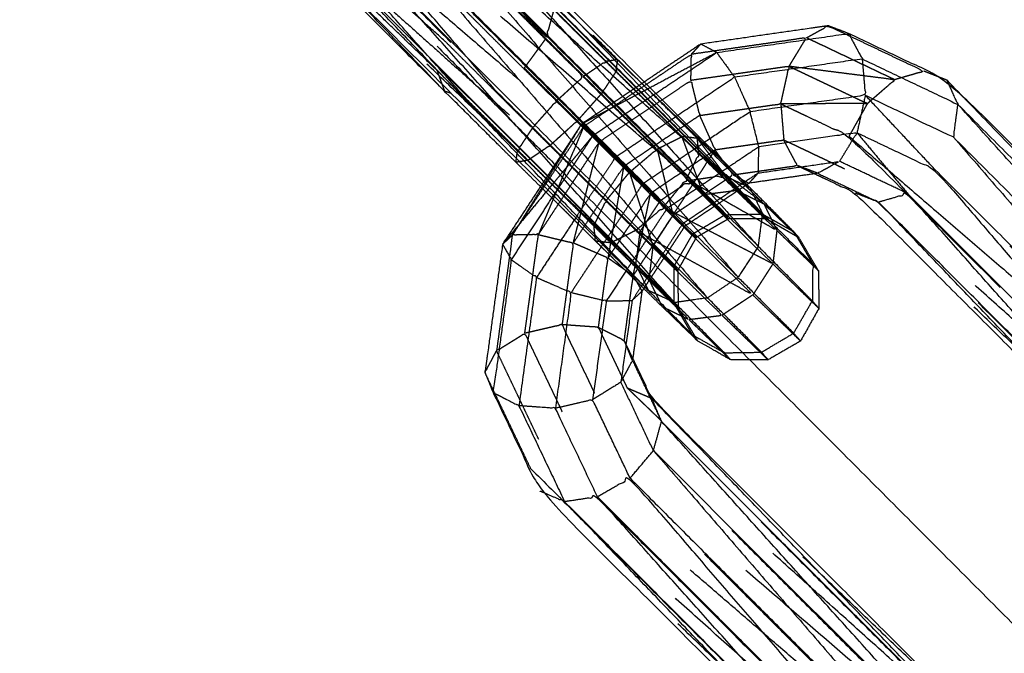
# Model space of a CAD drawing. Units: millimetres. Extents: x -337 to 338, y -338 to 337.
# Drawn here: x 141 to 148, y -148 to -144 of the extents above; entities that cross this region are included whole.
import ezdxf

# ---------------------------------------------------------------- set-up
doc = ezdxf.new("R2010")
doc.units = ezdxf.units.MM
doc.linetypes.add('Ukryte', pattern=[4, 2, -2])
for name, color, linetype, true_color in [('Make2D$Adnotacja', 7, 'Continuous', 0x000000), ('Make2D$Ukryte$Krzywe', 7, 'Ukryte', 0x8c8c8c), ('Make2D$Widoczne$Krzywe', 7, 'Continuous', 0x000000), ('STREFA', 6, 'Continuous', 0xff00ff)]:
    doc.layers.add(name, color=color, linetype=linetype, true_color=true_color)
doc.styles.add('Arial Normalny', font='txt')
doc.dimstyles.new('MOJ', dxfattribs={"dimscale": 0.1, "dimtxt": 70, "dimasz": 74, "dimexe": 0.5, "dimexo": 0.5, "dimgap": 20.25, "dimtad": 1, "dimtoh": 1, "dimdec": 0, "dimzin": 1, "dimdsep": 46, "dimtxsty": 'Arial Normalny', "dimcen": 0.5, "dimadec": 0, "dimazin": 1, "dimtfac": 1, "dimtdec": 4, "dimtix": 1, "dimtofl": 0, "dimtmove": 1, "dimatfit": 3, "dimfxl": 1, "dimtolj": 1, "dimtzin": 1, "dimarcsym": 0})

# ---------------------------------------------------------------- blocks, each defined once
blk = doc.blocks.new('*D3')
at = {"layer": 'Defpoints', "color": 0}
for p in [(203.9429, 268.9077), (-203.9417, -268.9168)]:
    blk.add_point(p, dxfattribs=at)
at = {"layer": 'Make2D$Adnotacja', "color": 0, "lineweight": -2}
for p, q in [((230.2285, 303.5672), (208.4145, 274.8039)), ((255.3675, 303.5672), (230.2285, 303.5672))]:
    blk.add_line(p, q, dxfattribs=at)
at = {"layer": 'Make2D$Adnotacja', "color": 0}
for p, q in [((0.0006, -0.0545), (0.0006, 0.0455)), ((-0.0494, -0.0045), (0.0506, -0.0045))]:
    blk.add_line(p, q, dxfattribs=at)
blk.add_solid([(207.4318, 275.5491), (209.3972, 274.0586), (203.9429, 268.9077)], dxfattribs=at)
at = {"layer": 'Make2D$Adnotacja', "color": 0, "insert": (243.8105, 309.3593), "char_height": 7, "attachment_point": 5, "style": 'Arial Normalny'}
blk.add_mtext('\\A1;%%c675', dxfattribs=at)

msp = doc.modelspace()

# ---------------------------------------------------------------- linework, layer by layer
at = {"layer": 'Make2D$Ukryte$Krzywe', "color": 250, "lineweight": -3, "true_color": 0x333333}
for points, knots in [([(146.3615, -145.0736), (146.2389, -144.9549), (146.1163, -144.8363), (145.8865, -144.6105), (145.6567, -144.3848), (145.3815, -144.1124), (145.1063, -143.84), (144.8591, -143.5939), (144.6118, -143.3478), (143.4122, -142.1482), (142.2126, -140.9486), (142.06, -140.7948), (141.9073, -140.641)], [0, 0, 0, 1, 1, 2, 2, 3, 3, 4, 4, 5, 5, 6, 6, 6]), ([(144.6651, -143.4927), (144.6372, -143.5933), (144.6093, -143.694), (143.4551, -142.4113), (142.3009, -141.1285)], [0, 0, 0, 1, 1, 2, 2, 2]), ([(144.0604, -143.5086), (143.9858, -143.6104), (143.9111, -143.7123), (142.6811, -142.4823), (141.4511, -141.2523), (142.7558, -142.3804), (144.0604, -143.5086)], [0, 0, 0, 1, 1, 2, 2, 3, 3, 3]), ([(141.4211, -141.4792), (142.6383, -142.6963), (143.8554, -143.9135), (143.8833, -143.8129), (143.9111, -143.7123)], [0, 0, 0, 1, 1, 2, 2, 2]), ([(144.2571, -144.0492), (143.194, -142.8089), (142.131, -141.5686), (142.0248, -141.6396), (141.9186, -141.7107)], [0, 0, 0, 1, 1, 2, 2, 2]), ([(142.131, -141.5686), (143.2955, -142.7331), (144.4601, -143.8976), (144.3586, -143.9734), (144.2571, -144.0492)], [0, 0, 0, 1, 1, 2, 2, 2]), ([(144.0553, -144.108), (142.9869, -142.9093), (141.9186, -141.7107), (141.8049, -141.7273), (141.6911, -141.7438)], [0, 0, 0, 1, 1, 2, 2, 2]), ([(141.9186, -141.7107), (143.0878, -142.8799), (144.2571, -144.0492), (144.1562, -144.0786), (144.0553, -144.108)], [0, 0, 0, 1, 1, 2, 2, 2]), ([(141.6911, -141.7438), (142.8732, -142.9259), (144.0553, -144.108), (144.0057, -144.0913), (143.9561, -144.0746)], [0, 0, 0, 1, 1, 1.672931, 1.672931, 1.672931]), ([(142.5367, -142.3081), (142.7291, -142.4994), (142.9214, -142.6906), (144.0906, -143.8598), (145.2598, -145.0291), (145.3783, -145.1486), (145.4967, -145.2681)], [0, 0, 0, 1, 1, 2, 2, 3, 3, 3]), ([(145.8389, -144.6405), (145.9301, -144.683), (146.0213, -144.7254), (144.7481, -143.5009), (143.4748, -142.2764)], [0, 0, 0, 1, 1, 2, 2, 2]), ([(145.6114, -144.6738), (145.7252, -144.6572), (145.8389, -144.6405), (144.5559, -143.4879), (143.2729, -142.3353)], [0, 0, 0, 1, 1, 2, 2, 2]), ([(145.3997, -144.816), (145.5056, -144.7449), (145.6114, -144.6738), (144.341, -143.5804), (143.0706, -142.4869)], [0, 0, 0, 1, 1, 2, 2, 2]), ([(142.9214, -142.6906), (144.1606, -143.7533), (145.3997, -144.816), (145.5131, -144.9302), (145.6265, -145.0444)], [0, 0, 0, 1, 1, 2, 2, 2]), ([(145.2299, -145.256), (144.0741, -144.1463), (142.9182, -143.0367), (142.892, -142.9643), (142.8657, -142.8919)], [0, 0, 0, 1, 1, 2, 2, 2]), ([(144.4652, -143.2982), (144.7439, -143.5759), (145.0227, -143.8536), (144.9449, -143.9062), (144.8671, -143.9587)], [0, 0, 0, 1, 1, 2, 2, 2]), ([(144.6815, -144.1273), (144.7743, -144.043), (144.8671, -143.9587), (144.5649, -143.6578), (144.2627, -143.3569)], [0, 0, 0, 1, 1, 2, 2, 2]), ([(143.9111, -143.7123), (144.2133, -144.0131), (144.5155, -144.314), (144.5985, -144.2207), (144.6815, -144.1273), (144.371, -143.818), (144.0604, -143.5086)], [0, 0, 0, 1, 1, 2, 2, 3, 3, 3]), ([(144.6651, -143.4927), (144.8801, -143.707), (145.0952, -143.9214), (145.1007, -143.8807), (145.1063, -143.84), (145.0645, -143.8468), (145.0227, -143.8536)], [0, 0, 0, 1, 1, 2, 2, 3, 3, 3]), ([(146.4114, -143.6893), (146.4869, -143.6478), (146.5624, -143.6062), (146.8933, -143.7634), (147.2242, -143.9206), (147.1233, -143.95), (147.0224, -143.9795)], [0, 0, 0, 1, 1, 2, 2, 3, 3, 3]), ([(145.0952, -143.9214), (145.0442, -143.9989), (144.9933, -144.0764), (144.8013, -143.8852), (144.6093, -143.694)], [0, 0, 0, 1, 1, 2, 2, 2]), ([(146.2917, -143.8868), (146.3515, -143.7881), (146.4114, -143.6893), (146.0134, -143.7464), (145.6154, -143.8036)], [0, 0, 0, 1, 1, 2, 2, 2]), ([(145.6127, -143.9843), (145.614, -143.894), (145.6154, -143.8036), (145.2434, -144.0532), (144.8714, -144.3028)], [0, 0, 0, 1, 1, 2, 2, 2]), ([(145.5824, -144.6665), (145.6255, -144.5795), (145.6685, -144.4926), (145.3456, -144.1731), (145.0227, -143.8536)], [0, 0, 0, 1, 1, 2, 2, 2]), ([(145.6723, -144.2265), (145.9533, -144.1862), (146.2343, -144.1459), (146.263, -144.0164), (146.2917, -143.8868), (145.9522, -143.9356), (145.6127, -143.9843)], [0, 0, 0, 1, 1, 2, 2, 3, 3, 3]), ([(146.2917, -143.8868), (146.5623, -144.0154), (146.833, -144.144), (146.5336, -144.1449), (146.2343, -144.1459)], [0, 0, 0, 1, 1, 2, 2, 2]), ([(146.833, -144.144), (146.9277, -144.0617), (147.0224, -143.9795), (146.6571, -143.9332), (146.2917, -143.8868)], [0, 0, 0, 1, 1, 2, 2, 2]), ([(144.5155, -144.314), (144.4645, -144.3915), (144.4136, -144.469), (144.1345, -144.1912), (143.8554, -143.9135)], [0, 0, 0, 1, 1, 2, 2, 2]), ([(144.4601, -143.8976), (144.6436, -144.0804), (144.8272, -144.2632), (144.7341, -144.3474), (144.641, -144.4316)], [0, 0, 0, 1, 1, 2, 2, 2]), ([(145.4227, -144.8603), (145.5025, -144.7634), (145.5824, -144.6665), (145.2247, -144.3126), (144.8671, -143.9587)], [0, 0, 0, 1, 1, 2, 2, 2]), ([(145.6685, -144.4926), (145.6626, -144.4387), (145.6567, -144.3848), (145.6039, -144.3785), (145.551, -144.3723), (145.3231, -144.1469), (145.0952, -143.9214)], [0, 0, 0, 1, 1, 2, 2, 3, 3, 3]), ([(149.6842, -146.3806), (149.769, -146.4166), (149.8538, -146.4526), (148.539, -145.1866), (147.2242, -143.9206)], [0, 0, 0, 1, 1, 2, 2, 2]), ([(145.2904, -143.9945), (145.0733, -144.1402), (144.8562, -144.2859), (144.7197, -144.4936), (144.5833, -144.7012)], [6.473146, 6.473146, 6.473146, 7, 7, 7.499625, 7.499625, 7.499625]), ([(144.9778, -144.4101), (145.2953, -144.1972), (145.6127, -143.9843), (145.6425, -144.1054), (145.6723, -144.2265), (145.4098, -144.4026), (145.1474, -144.5788)], [0, 0, 0, 1, 1, 2, 2, 3, 3, 3]), ([(149.4567, -146.4137), (149.5705, -146.3972), (149.6842, -146.3806), (148.3533, -145.18), (147.0224, -143.9795)], [0, 0, 0, 1, 1, 2, 2, 2]), ([(144.2571, -144.0492), (144.449, -144.2404), (144.641, -144.4316), (144.5636, -144.4842), (144.4861, -144.5368)], [0, 0, 0, 1, 1, 2, 2, 2]), ([(145.1877, -144.6199), (145.2833, -144.5391), (145.3789, -144.4582), (145.1861, -144.2673), (144.9933, -144.0764)], [0, 0, 0, 1, 1, 2, 2, 2]), ([(144.0553, -144.108), (144.2707, -144.3224), (144.4861, -144.5368), (144.4571, -144.5416), (144.428, -144.5463)], [0, 0, 0, 1, 1, 1.694565, 1.694565, 1.694565]), ([(145.2309, -145.0218), (145.3268, -144.941), (145.4227, -144.8603), (145.0521, -144.4938), (144.6815, -144.1273)], [0, 0, 0, 1, 1, 2, 2, 2]), ([(146.2343, -144.1459), (146.2447, -144.2715), (146.2552, -144.397), (146.0172, -144.4312), (145.7793, -144.4653)], [0, 0, 0, 1, 1, 2, 2, 2]), ([(146.2343, -144.1459), (146.4701, -144.2579), (146.7059, -144.3699), (147.888, -145.552), (149.0701, -146.734), (149.1827, -146.9705), (149.2953, -147.2069)], [0, 0, 0, 1, 1, 2, 2, 3, 3, 3]), ([(149.2322, -146.5432), (149.3445, -146.4785), (149.4567, -146.4137), (148.1448, -145.2789), (146.833, -144.144)], [0, 0, 0, 1, 1, 2, 2, 2]), ([(145.6723, -144.2265), (145.7258, -144.3459), (145.7793, -144.4653), (145.5568, -144.6146), (145.3343, -144.7639)], [0, 0, 0, 1, 1, 2, 2, 2]), ([(144.8714, -144.3028), (144.8638, -144.2944), (144.8562, -144.2859), (144.6171, -144.6696), (144.3779, -145.0533)], [0, 0, 0, 1, 1, 2, 2, 2]), ([(144.3779, -145.0533), (144.6246, -144.6781), (144.8714, -144.3028), (144.7143, -144.6765), (144.5573, -145.0501)], [0, 0, 0, 1, 1, 2, 2, 2]), ([(144.5155, -144.314), (144.8732, -144.6679), (145.2309, -145.0218), (145.1448, -145.0648), (145.0587, -145.1078), (144.7362, -144.7884), (144.4136, -144.469)], [0, 0, 0, 1, 1, 2, 2, 3, 3, 3]), ([(144.9368, -144.3637), (145.014, -144.4396), (145.0912, -144.5155), (144.9535, -144.7249), (144.8159, -144.9343)], [0, 0, 0, 1, 1, 1.503841, 1.503841, 1.503841]), ([(144.799, -145.1084), (144.8884, -144.7592), (144.9778, -144.4101), (144.7676, -144.7301), (144.5573, -145.0501)], [0, 0, 0, 1, 1, 2, 2, 2]), ([(144.6628, -144.7806), (144.7998, -144.5721), (144.9368, -144.3637), (144.7798, -144.5524), (144.6228, -144.7411)], [0.5157358, 0.5157358, 0.5157358, 1, 1, 1.5008145, 1.5008145, 1.5008145]), ([(144.9419, -144.9877), (144.9846, -144.9007), (145.0273, -144.8136), (144.8341, -144.6226), (144.641, -144.4316)], [0, 0, 0, 1, 1, 2, 2, 2]), ([(144.9778, -144.4101), (145.0626, -144.4944), (145.1474, -144.5788), (144.9732, -144.8436), (144.799, -145.1084)], [0, 0, 0, 1, 1, 2, 2, 2]), ([(145.3789, -144.4582), (145.54, -144.6166), (145.7011, -144.7749), (145.626, -144.5736), (145.551, -144.3723)], [0, 0, 0, 1, 1, 2, 2, 2]), ([(145.551, -144.3723), (145.7409, -144.5591), (145.9309, -144.7459), (145.7938, -144.5653), (145.6567, -144.3848)], [0, 0, 0, 1, 1, 2, 2, 2]), ([(145.9046, -144.6368), (146.1267, -144.6049), (146.3488, -144.5729), (146.302, -144.485), (146.2552, -144.397)], [0, 0, 0, 1, 1, 2, 2, 2]), ([(149.0701, -146.734), (147.873, -145.6654), (146.6759, -144.5968), (146.6909, -144.4833), (146.7059, -144.3699)], [0, 0, 0, 1, 1, 2, 2, 2]), ([(146.7059, -144.3699), (147.969, -145.4565), (149.2322, -146.5432), (149.3614, -146.8145), (149.4906, -147.0858)], [0, 0, 0, 1, 1, 2, 2, 2]), ([(145.4888, -144.9157), (145.6967, -144.7762), (145.9046, -144.6368), (145.8419, -144.5511), (145.7793, -144.4653)], [0, 0, 0, 1, 1, 2, 2, 2]), ([(145.6685, -144.4926), (145.9377, -144.7572), (146.2069, -145.0219), (145.8946, -144.8442), (145.5824, -144.6665)], [0, 0, 0, 1, 1, 2, 2, 2]), ([(145.9309, -144.7459), (146.0236, -144.7911), (146.1163, -144.8363), (145.8924, -144.6644), (145.6685, -144.4926)], [0, 0, 0, 1, 1, 2, 2, 2]), ([(145.0587, -145.1078), (145.0058, -145.1016), (144.9529, -145.0953), (144.9474, -145.0415), (144.9419, -144.9877), (144.714, -144.7623), (144.4861, -144.5368)], [0, 0, 0, 1, 1, 2, 2, 3, 3, 3]), ([(145.0912, -144.5155), (145.1847, -144.608), (145.2782, -144.7005), (145.1401, -144.9104), (145.002, -145.1204)], [0, 0, 0, 1, 1, 1.559513, 1.559513, 1.559513]), ([(145.1477, -144.5792), (145.241, -144.6716), (145.3343, -144.7639), (145.1866, -144.9882), (145.0389, -145.2125)], [0.002038, 0.002038, 0.002038, 1, 1, 2, 2, 2]), ([(149.0144, -146.9353), (147.8825, -145.8496), (146.7507, -144.7639), (146.7133, -144.6803), (146.6759, -144.5968)], [0, 0, 0, 1, 1, 2, 2, 2]), ([(145.2782, -144.7005), (145.3629, -144.7849), (145.4477, -144.8693), (145.3095, -145.0795), (145.1714, -145.2898)], [0, 0, 0, 1, 1, 1.656984, 1.656984, 1.656984]), ([(146, -144.7044), (145.7846, -144.849), (145.5692, -144.9935), (145.4316, -145.2025), (145.294, -145.4114)], [1.031763, 1.031763, 1.031763, 2, 2, 2.931615, 2.931615, 2.931615]), ([(145.5824, -144.6665), (145.8808, -144.9597), (146.1791, -145.2529), (145.8009, -145.0566), (145.4227, -144.8603)], [0, 0, 0, 1, 1, 2, 2, 2]), ([(145.2864, -145.423), (145.1197, -145.2591), (144.9529, -145.0953), (144.7625, -144.9068), (144.572, -144.7183)], [5.274273, 5.274273, 5.274273, 6, 6, 6.691958, 6.691958, 6.691958]), ([(145.6265, -145.0444), (145.7378, -144.9787), (145.849, -144.9129), (145.8611, -144.9271), (145.8732, -144.9413), (145.7871, -144.8581), (145.7011, -144.7749)], [0, 0, 0, 1, 1, 2, 2, 3, 3, 3]), ([(145.849, -144.9129), (145.977, -144.9107), (146.1049, -144.9086), (146.1196, -144.9254), (146.1342, -144.9423), (146.0326, -144.8441), (145.9309, -144.7459)], [0, 0, 0, 1, 1, 2, 2, 3, 3, 3]), ([(145.2133, -145.3348), (145.351, -145.1252), (145.4888, -144.9157), (145.467, -144.8943), (145.4453, -144.8729)], [0, 0, 0, 1, 1, 1.281609, 1.281609, 1.281609]), ([(145.4227, -144.8603), (145.7317, -145.1639), (146.0407, -145.4676), (145.6358, -145.2447), (145.2309, -145.0218)], [0, 0, 0, 1, 1, 2, 2, 2]), ([(145.4888, -144.9157), (145.529, -144.9546), (145.5692, -144.9935), (145.5617, -144.985), (145.5541, -144.9764), (145.416, -145.1864), (145.2779, -145.3963)], [0, 0, 0, 1, 1, 2, 2, 2.792877, 2.792877, 2.792877]), ([(146.3615, -145.0736), (146.2479, -145.0079), (146.1342, -144.9423), (146.0037, -144.9418), (145.8732, -144.9413), (145.761, -145.0061), (145.6488, -145.0709), (145.5852, -145.1837), (145.5216, -145.2966), (145.523, -145.4271), (145.5244, -145.5576)], [0, 0, 0, 1, 1, 2, 2, 3, 3, 4, 4, 5, 5, 5]), ([(144.4637, -145.733), (144.5105, -145.3916), (144.5573, -145.0501), (144.4676, -145.0517), (144.3779, -145.0533), (144.3232, -145.4537), (144.2684, -145.854)], [0, 0, 0, 1, 1, 2, 2, 3, 3, 3]), ([(144.9419, -144.9877), (145.1319, -145.1745), (145.3219, -145.3613), (145.3599, -145.4391), (145.3978, -145.5169)], [0, 0, 0, 1, 1, 1.838396, 1.838396, 1.838396]), ([(145.5978, -145.6373), (145.7127, -145.6228), (145.8276, -145.6082), (145.5292, -145.315), (145.2309, -145.0218)], [0, 0, 0, 1, 1, 2, 2, 2]), ([(145.3496, -145.1302), (145.4356, -145.2134), (145.5216, -145.2966), (145.5092, -145.2823), (145.4967, -145.2681), (145.5616, -145.1563), (145.6265, -145.0444), (145.6376, -145.0577), (145.6488, -145.0709), (145.6089, -145.0323), (145.5691, -144.9936)], [0, 0, 0, 1, 1, 2, 2, 3, 3, 4, 4, 4.497858, 4.497858, 4.497858]), ([(146.3266, -145.0329), (146.3903, -145.1427), (146.4541, -145.2525), (146.4744, -145.2763), (146.4948, -145.3001)], [0, 0, 0, 1, 1, 2, 2, 2]), ([(144.5573, -145.0501), (144.6781, -145.0793), (144.799, -145.1084), (144.7602, -145.3909), (144.7215, -145.6734)], [0, 0, 0, 1, 1, 2, 2, 2]), ([(144.9735, -145.6913), (145.0062, -145.4519), (145.0389, -145.2125), (144.9189, -145.1605), (144.799, -145.1084)], [0, 0, 0, 1, 1, 2, 2, 2]), ([(145.4125, -145.5468), (145.5051, -145.5921), (145.5978, -145.6373), (145.3283, -145.3726), (145.0587, -145.1078)], [2, 2, 2, 3, 3, 4, 4, 4]), ([(144.9735, -145.6913), (145.0626, -145.7366), (145.1517, -145.7819), (145.1825, -145.5584), (145.2133, -145.3348), (145.1261, -145.2737), (145.0389, -145.2125)], [0, 0, 0, 1, 1, 2, 2, 3, 3, 3]), ([(145.2304, -145.2565), (145.3631, -145.3903), (145.4959, -145.524), (145.4963, -145.396), (145.4967, -145.2681)], [1.001928, 1.001928, 1.001928, 2, 2, 3, 3, 3]), ([(145.6227, -145.7434), (145.5593, -145.6337), (145.4959, -145.524), (145.5102, -145.5408), (145.5244, -145.5576), (145.591, -145.6708), (145.6576, -145.7841)], [0, 0, 0, 1, 1, 2, 2, 3, 3, 3]), ([(144.9467, -146.1462), (144.8341, -145.9098), (144.7215, -145.6734), (144.5926, -145.7032), (144.4637, -145.733)], [0, 0, 0, 1, 1, 2, 2, 2]), ([(145.1742, -146.113), (145.0739, -145.9022), (144.9735, -145.6913), (144.8475, -145.6824), (144.7215, -145.6734)], [0, 0, 0, 1, 1, 2, 2, 2]), ([(144.56, -146.4665), (144.4142, -146.1602), (144.2684, -145.854), (144.3661, -145.7935), (144.4637, -145.733), (144.5929, -146.0043), (144.7222, -146.2756)], [0, 0, 0, 1, 1, 2, 2, 3, 3, 3]), ([(144.5043, -146.6676), (144.3463, -146.3359), (144.1882, -146.0041), (144.2283, -145.9291), (144.2684, -145.854)], [0, 0, 0, 1, 1, 2, 2, 2]), ([(147.3108, -148.5104), (146.1287, -147.3283), (144.9467, -146.1462), (144.8344, -146.2109), (144.7222, -146.2756)], [0, 0, 0, 1, 1, 2, 2, 2]), ([(147.5127, -148.4515), (146.3434, -147.2822), (145.1742, -146.113), (145.0604, -146.1296), (144.9467, -146.1462)], [0, 0, 0, 1, 1, 2, 2, 2]), ([(147.3108, -148.5104), (147.4117, -148.4809), (147.5127, -148.4515), (146.2297, -147.2989), (144.9467, -146.1462)], [0, 0, 0, 1, 1, 2, 2, 2]), ([(147.1214, -148.6748), (145.9218, -147.4752), (144.7222, -146.2756), (144.6411, -146.371), (144.56, -146.4665)], [0, 0, 0, 1, 1, 2, 2, 2]), ([(147.1214, -148.6748), (147.2161, -148.5926), (147.3108, -148.5104), (146.0165, -147.393), (144.7222, -146.2756)], [0, 0, 0, 1, 1, 2, 2, 2]), ([(147.5127, -148.4515), (147.5927, -148.4827), (147.6728, -148.514), (146.5395, -147.425), (145.4062, -146.3359)], [0, 0, 0, 1, 1, 1.907164, 1.907164, 1.907164]), ([(146.9944, -148.9008), (145.7494, -147.7842), (144.5043, -146.6676), (144.5322, -146.567), (144.56, -146.4665)], [0, 0, 0, 1, 1, 2, 2, 2]), ([(147.1214, -148.6748), (147.0579, -148.7878), (146.9944, -148.9008), (145.7772, -147.6836), (144.56, -146.4665), (145.8407, -147.5706), (147.1214, -148.6748)], [0, 0, 0, 1, 1, 2, 2, 3, 3, 3]), ([(144.5043, -146.6676), (145.7344, -147.8976), (146.9644, -149.1276), (146.9794, -149.0142), (146.9944, -148.9008)], [0, 0, 0, 1, 1, 2, 2, 2]), ([(146.9644, -149.1276), (145.767, -147.9765), (144.5697, -146.8254), (144.537, -146.7465), (144.5043, -146.6676)], [0, 0, 0, 1, 1, 2, 2, 2])]:
    msp.add_open_spline(points, degree=2, knots=knots, dxfattribs=at)
at = {"layer": 'Make2D$Ukryte$Krzywe', "color": 7, "lineweight": -3, "true_color": 0xffffff}
msp.add_open_spline([(141.0336, -140.9158), (142.8992, -142.7869), (144.7648, -144.658)], degree=2, dxfattribs=at)
at = {"layer": 'Make2D$Ukryte$Krzywe', "color": 250, "lineweight": -3, "true_color": 0x333333}
for points in [[(142.2709, -141.3555), (143.3655, -142.6266), (144.4601, -143.8976)], [(144.6093, -143.694), (143.4401, -142.5248), (142.2709, -141.3555)], [(143.9111, -143.7123), (142.7552, -142.6756), (141.5993, -141.6389)], [(143.8554, -143.9135), (142.6928, -142.7966), (141.5302, -141.6797)], [(145.8389, -144.6405), (144.6569, -143.4585), (143.4748, -142.2764)], [(145.6114, -144.6738), (144.4422, -143.5045), (143.2729, -142.3353)], [(145.3997, -144.816), (144.2352, -143.6515), (143.0706, -142.4869)], [(142.8657, -142.8919), (144.0628, -143.9605), (145.2598, -145.0291)], [(145.2299, -145.256), (144.0478, -144.0739), (142.8657, -142.8919)], [(144.6093, -143.694), (144.5347, -143.7958), (144.4601, -143.8976)], [(145.6804, -143.7328), (145.6479, -143.7682), (145.6154, -143.8036)], [(147.0224, -143.9795), (146.7169, -143.8344), (146.4114, -143.6893)], [(143.8554, -143.9135), (143.8817, -143.9859), (143.9079, -144.0583)], [(149.6842, -146.3806), (148.4542, -145.1506), (147.2242, -143.9206)], [(147.3844, -143.9832), (147.3043, -143.9519), (147.2242, -143.9206)], [(149.4567, -146.4137), (148.2396, -145.1966), (147.0224, -143.9795)], [(144.9933, -144.0764), (144.9103, -144.1698), (144.8272, -144.2632)], [(145.3309, -144.0345), (145.0936, -144.1602), (144.8562, -144.2859)], [(144.9368, -144.3637), (145.1533, -144.2185), (145.3698, -144.0733)], [(146.833, -144.144), (146.7694, -144.2569), (146.7059, -144.3699)], [(149.2322, -146.5432), (148.0326, -145.3436), (146.833, -144.144)], [(145.5222, -144.2262), (145.3067, -144.3708), (145.0912, -144.5155)], [(145.1466, -144.5793), (144.9869, -144.4212), (144.8272, -144.2632)], [(144.9368, -144.3637), (144.8965, -144.3248), (144.8562, -144.2859)], [(144.8714, -144.3028), (144.9246, -144.3565), (144.9778, -144.4101)], [(145.7083, -144.4118), (145.4932, -144.5561), (145.2782, -144.7005)], [(145.3789, -144.4582), (145.4649, -144.4153), (145.551, -144.3723)], [(146.6759, -144.5968), (146.4655, -144.4969), (146.2552, -144.397)], [(144.4025, -144.5505), (144.408, -144.5098), (144.4136, -144.469)], [(145.3789, -144.4582), (145.4338, -144.687), (145.4888, -144.9157)], [(145.4888, -144.9157), (145.634, -144.6905), (145.7793, -144.4653)], [(146.3488, -144.5729), (146.4086, -144.6013), (146.4684, -144.6297)], [(146.4901, -144.6266), (146.4195, -144.5998), (146.3488, -144.5729)], [(145.0273, -144.8136), (145.1075, -144.7168), (145.1877, -144.6199)], [(145.1472, -144.5797), (145.093, -144.8961), (145.0389, -145.2125)], [(145.1877, -144.6199), (145.2685, -144.8746), (145.3493, -145.1292)], [(145.8776, -144.581), (145.6626, -144.7251), (145.4477, -144.8693)], [(145.8389, -144.6405), (145.9719, -144.7746), (146.1049, -144.9086)], [(145.9046, -144.6368), (145.9594, -144.6659), (146.0142, -144.6949)], [(149.0144, -146.9353), (147.8451, -145.766), (146.6759, -144.5968)], [(145.984, -144.6879), (145.7691, -144.8322), (145.5541, -144.9764)], [(145.6114, -144.6738), (145.7302, -144.7933), (145.849, -144.9129)], [(145.2301, -145.2557), (145.2822, -145.0098), (145.3343, -144.7639)], [(145.4449, -144.8726), (145.3896, -144.8183), (145.3343, -144.7639)], [(145.7011, -144.7749), (145.5949, -144.8453), (145.4888, -144.9157)], [(145.9309, -144.7459), (145.816, -144.7604), (145.7011, -144.7749)], [(145.3496, -145.1302), (145.1884, -144.9719), (145.0273, -144.8136)], [(145.3997, -144.816), (145.3298, -144.9225), (145.2598, -145.0291)], [(146.1163, -144.8363), (146.1616, -144.9291), (146.2069, -145.0219)], [(145.4477, -144.8693), (145.5009, -144.9229), (145.5541, -144.9764)], [(146.3266, -145.0329), (146.2157, -144.9707), (146.1049, -144.9086)], [(145.4888, -144.9157), (145.4192, -145.0229), (145.3496, -145.1302)], [(145.2598, -145.0291), (145.2449, -145.1425), (145.2299, -145.256)], [(146.2069, -145.0219), (146.193, -145.1374), (146.1791, -145.2529)], [(146.4948, -145.3001), (146.3508, -145.161), (146.2069, -145.0219)], [(144.3779, -145.0533), (144.3439, -145.0853), (144.3099, -145.1172)], [(145.3496, -145.1302), (145.3357, -145.2458), (145.3219, -145.3613)], [(146.1791, -145.2529), (146.1099, -145.3603), (146.0407, -145.4676)], [(146.4976, -145.5611), (146.3384, -145.407), (146.1791, -145.2529)], [(145.2133, -145.3348), (145.2216, -145.2955), (145.23, -145.2562)], [(145.2299, -145.256), (145.2737, -145.3459), (145.3174, -145.4359)], [(145.2133, -145.3348), (145.2436, -145.3885), (145.2738, -145.4421)], [(145.5244, -145.5576), (145.4232, -145.4594), (145.3219, -145.3613)], [(146.0407, -145.4676), (145.9342, -145.5379), (145.8276, -145.6082)], [(146.3705, -145.7868), (146.2056, -145.6272), (146.0407, -145.4676)], [(145.885, -145.9154), (145.7414, -145.7763), (145.5978, -145.6373)], [(146.1461, -145.9164), (145.9868, -145.7623), (145.8276, -145.6082)], [(145.2106, -145.9055), (145.1811, -145.8437), (145.1517, -145.7819)], [(145.2085, -145.921), (145.1801, -145.8515), (145.1517, -145.7819)], [(145.4056, -146.3354), (145.2899, -146.2242), (145.1742, -146.113)], [(145.3436, -146.185), (145.2589, -146.149), (145.1742, -146.113)]]:
    msp.add_open_spline(points, degree=2, dxfattribs=at)
at = {"layer": 'Make2D$Widoczne$Krzywe', "color": 6, "lineweight": -3, "true_color": 0xff00ff}
msp.add_rational_spline([(337.5006, -0.0045), (337.5006, 337.4955), (0.0006, 337.4955), (-337.4994, 337.4955), (-337.4994, -0.0045), (-337.4994, -337.5045), (0.0006, -337.5045), (337.5006, -337.5045), (337.5006, -0.0045)], [1, 0.707106781187, 1, 0.707106781187, 1, 0.707106781187, 1, 0.707106781187, 1], degree=2, knots=[0, 0, 0, 530.14376, 530.14376, 1060.287521, 1060.287521, 1590.431281, 1590.431281, 2120.575041, 2120.575041, 2120.575041], dxfattribs=at)
at = {"layer": 'Make2D$Widoczne$Krzywe', "color": 18, "lineweight": -3, "true_color": 0x000000}
for points, knots in [([(187.5718, -0.0315), (187.5718, 187.4685), (0.0718, 187.4685), (-187.4282, 187.4685), (-187.4282, -0.0315), (-187.4282, -187.5315), (0.0718, -187.5315), (187.5718, -187.5315), (187.5718, -0.0315)], [0, 0, 0, 294.524311, 294.524311, 589.048623, 589.048623, 883.572934, 883.572934, 1178.097245, 1178.097245, 1178.097245]), ([(151.2529, -0.0284), (151.2529, 151.1711), (0.0534, 151.1711), (-151.1461, 151.1711), (-151.1461, -0.0284), (-151.1461, -151.2279), (0.0534, -151.2279), (151.2529, -151.2279), (151.2529, -0.0284)], [0, 0, 0, 237.503644, 237.503644, 475.007288, 475.007288, 712.510932, 712.510932, 950.014576, 950.014576, 950.014576])]:
    msp.add_rational_spline(points, [1, 0.707106781187, 1, 0.707106781187, 1, 0.707106781187, 1, 0.707106781187, 1], degree=2, knots=knots, dxfattribs=at)
at = {"layer": 'Make2D$Widoczne$Krzywe', "color": 1, "lineweight": -3, "true_color": 0xff0000}
for points, knots in [([(-151.7116, -0.0284), (-151.7116, 151.7366), (0.0534, 151.7366), (151.8185, 151.7366), (151.8185, -0.0284), (151.8185, -151.7935), (0.0534, -151.7935), (-151.7116, -151.7935), (-151.7116, -0.0284)], [0, 0, 0, 238.391989, 238.391989, 476.783978, 476.783978, 715.175967, 715.175967, 953.567956, 953.567956, 953.567956]), ([(-150.5806, -0.0284), (-150.5806, 150.6056), (0.0534, 150.6056), (150.6874, 150.6056), (150.6874, -0.0284), (150.6874, -150.6624), (0.0534, -150.6624), (-150.5806, -150.6624), (-150.5806, -0.0284)], [0, 0, 0, 236.615338, 236.615338, 473.230676, 473.230676, 709.846014, 709.846014, 946.461352, 946.461352, 946.461352])]:
    msp.add_rational_spline(points, [1, 0.707106781187, 1, 0.707106781187, 1, 0.707106781187, 1, 0.707106781187, 1], degree=2, knots=knots, dxfattribs=at)
at = {"layer": 'Make2D$Widoczne$Krzywe', "color": 250, "lineweight": -3, "true_color": 0x333333}
for points, knots in [([(141.8724, -140.6004), (141.995, -140.719), (142.1176, -140.8376), (142.3474, -141.0634), (142.5771, -141.2892), (142.8524, -141.5616), (143.1276, -141.834), (143.3749, -142.0801), (143.6221, -142.3262), (144.8217, -143.5258), (146.0213, -144.7254), (146.1739, -144.8792), (146.3266, -145.0329)], [-5, -5, -5, -4, -4, -3, -3, -2, -2, -1, -1, 0, 0, 1, 1, 1]), ([(141.1685, -141.3109), (141.2912, -141.4295), (141.4138, -141.5482), (141.6435, -141.7739), (141.8733, -141.9997), (142.1485, -142.2721), (142.4238, -142.5445), (142.671, -142.7906), (142.9182, -143.0367), (144.1178, -144.2363), (145.3174, -145.4359), (145.4701, -145.5897), (145.6227, -145.7434)], [-5, -5, -5, -4, -4, -3, -3, -2, -2, -1, -1, 0, 0, 1, 1, 1]), ([(144.572, -144.7183), (144.4872, -144.6344), (144.4025, -144.5505), (144.1552, -144.3044), (143.9079, -144.0583), (143.0739, -143.2242), (142.2398, -142.3902)], [6.691958, 6.691958, 6.691958, 7, 7, 8, 8, 8.695284, 8.695284, 8.695284]), ([(143.6221, -142.3262), (144.8655, -143.6157), (146.1089, -144.9053), (146.2815, -145.0789), (146.4541, -145.2525), (146.4533, -145.3804), (146.4525, -145.5084)], [0, 0, 0, 1, 1, 2, 2, 3, 3, 3]), ([(143.6746, -142.471), (144.8768, -143.8016), (146.0789, -145.1322), (146.2657, -145.3203), (146.4525, -145.5084)], [0, 0, 0, 1, 1, 2, 2, 2]), ([(145.3174, -145.4359), (144.1915, -144.2611), (143.0655, -143.0864), (142.9919, -143.0615), (142.9182, -143.0367)], [1, 1, 1, 2, 2, 3, 3, 3]), ([(145.4998, -145.5207), (144.3836, -144.2741), (143.2674, -143.0275), (143.1665, -143.0569), (143.0655, -143.0864)], [0, 0, 0, 1, 1, 2, 2, 2]), ([(149.8519, -148.5594), (149.9828, -148.3601), (150.1136, -148.1607), (150.1744, -147.7173), (150.2352, -147.2738), (150.2069, -147.2043), (150.1785, -147.1348), (150.0162, -146.7937), (149.8538, -146.4526), (148.6191, -145.2179), (147.3844, -143.9832), (147.044, -143.8215), (146.7036, -143.6599), (146.633, -143.633), (146.5624, -143.6062), (146.1214, -143.6695), (145.6804, -143.7328), (145.4854, -143.8636), (145.2904, -143.9945)], [-1.479504, -1.479504, -1.479504, -1, -1, 0, 0, 1, 1, 2, 2, 3, 3, 4, 4, 5, 5, 6, 6, 6.473146, 6.473146, 6.473146]), ([(145.7907, -143.791), (146.2471, -143.7254), (146.7036, -143.6599), (146.7504, -143.7479), (146.7973, -143.8359), (146.3563, -143.8991), (145.9153, -143.9623)], [0, 0, 0, 1, 1, 2, 2, 3, 3, 3]), ([(145.3698, -144.0733), (145.5802, -143.9321), (145.7907, -143.791), (145.5608, -143.9127), (145.3309, -144.0345)], [0.5070845, 0.5070845, 0.5070845, 1, 1, 1.4919927, 1.4919927, 1.4919927]), ([(145.7907, -143.791), (145.853, -143.8767), (145.9153, -143.9623), (145.7187, -144.0943), (145.5222, -144.2262)], [0, 0, 0, 1, 1, 1.477008, 1.477008, 1.477008]), ([(146.7973, -143.8359), (146.808, -143.9615), (146.8188, -144.0871), (146.4205, -144.1441), (146.0221, -144.2012)], [0, 0, 0, 1, 1, 2, 2, 2]), ([(146.7973, -143.8359), (147.1282, -143.993), (147.4592, -144.1502), (147.4218, -144.0667), (147.3844, -143.9832)], [0, 0, 0, 1, 1, 2, 2, 2]), ([(145.9153, -143.9623), (145.9687, -144.0818), (146.0221, -144.2012), (145.8652, -144.3065), (145.7083, -144.4118)], [0, 0, 0, 1, 1, 1.421787, 1.421787, 1.421787]), ([(149.8538, -146.4526), (149.8865, -146.5314), (149.9192, -146.6102), (148.6518, -145.2967), (147.3844, -143.9832)], [0, 0, 0, 1, 1, 2, 2, 2]), ([(146.8188, -144.0871), (147.124, -144.2321), (147.4292, -144.3772), (147.4442, -144.2637), (147.4592, -144.1502)], [0, 0, 0, 1, 1, 2, 2, 2]), ([(149.9192, -146.6102), (149.8913, -146.7108), (149.8634, -146.8114), (148.6613, -145.4808), (147.4592, -144.1502)], [0, 0, 0, 1, 1, 2, 2, 2]), ([(146.641, -144.5436), (146.7013, -144.4448), (146.7615, -144.3461), (146.422, -144.3948), (146.0825, -144.4435)], [0, 0, 0, 1, 1, 2, 2, 2]), ([(146.7615, -144.3461), (147.0321, -144.4746), (147.3028, -144.6032), (148.3898, -145.8674), (149.4768, -147.1317)], [0, 0, 0, 1, 1, 2, 2, 2]), ([(146.0791, -144.6241), (146.0808, -144.5338), (146.0825, -144.4435), (145.98, -144.5123), (145.8776, -144.581)], [0, 0, 0, 1, 1, 1.322853, 1.322853, 1.322853]), ([(146.0791, -144.6241), (146.3601, -144.5839), (146.641, -144.5436), (146.5656, -144.5851), (146.4901, -144.6266), (146.7005, -144.7265), (146.9109, -144.8264)], [0, 0, 0, 1, 1, 2, 2, 3, 3, 3]), ([(146.0142, -144.6949), (146.0466, -144.6595), (146.0791, -144.6241), (146.0316, -144.656), (145.984, -144.6879)], [1, 1, 1, 2, 2, 2.181071, 2.181071, 2.181071]), ([(146.4901, -144.6266), (146.2521, -144.6608), (146.0142, -144.6949), (146.0071, -144.6997), (146, -144.7044)], [0, 0, 0, 1, 1, 1.031763, 1.031763, 1.031763]), ([(146.4684, -144.6297), (146.6096, -144.6968), (146.7507, -144.7639), (147.9152, -145.9284), (149.0797, -147.0929), (149.1758, -147.2944), (149.2718, -147.4959)], [-1.702531, -1.702531, -1.702531, -1, -1, 0, 0, 1, 1, 1]), ([(144.5833, -144.7012), (144.4466, -144.9092), (144.3099, -145.1172), (144.2491, -145.5607), (144.1882, -146.0041), (144.2166, -146.0736), (144.2449, -146.1431), (144.4073, -146.4842), (144.5697, -146.8254), (145.8044, -148.0601), (147.0391, -149.2948), (147.3795, -149.4564), (147.7198, -149.618), (147.7905, -149.6449), (147.8612, -149.6717), (148.3022, -149.6084), (148.7432, -149.5452), (148.9467, -149.4087), (149.1502, -149.2722)], [7.499625, 7.499625, 7.499625, 8, 8, 9, 9, 10, 10, 11, 11, 12, 12, 13, 13, 14, 14, 15, 15, 15.493539, 15.493539, 15.493539]), ([(149.0797, -147.0929), (147.9953, -145.9596), (146.9109, -144.8264), (146.8308, -144.7951), (146.7507, -144.7639)], [1, 1, 1, 2, 2, 3, 3, 3]), ([(149.2493, -147.1648), (148.181, -145.9662), (147.1127, -144.7675), (147.0118, -144.7969), (146.9109, -144.8264)], [0, 0, 0, 1, 1, 2, 2, 2]), ([(146.4948, -145.3001), (146.4281, -145.1869), (146.3615, -145.0736), (146.344, -145.0533), (146.3266, -145.0329)], [2, 2, 2, 3, 3, 4, 4, 4]), ([(144.3099, -145.1172), (144.3405, -145.171), (144.3711, -145.2247), (144.308, -145.6839), (144.2449, -146.1431), (144.3341, -146.1884), (144.4232, -146.2337), (144.5812, -146.5655), (144.7393, -146.8973)], [1, 1, 1, 2, 2, 3, 3, 4, 4, 5, 5, 5]), ([(144.3711, -145.2247), (144.458, -145.2858), (144.5448, -145.3468), (144.484, -145.7902), (144.4232, -146.2337)], [0, 0, 0, 1, 1, 2, 2, 2]), ([(146.4948, -145.3001), (146.4962, -145.4306), (146.4976, -145.5611), (146.434, -145.674), (146.3705, -145.7868), (146.2583, -145.8516), (146.1461, -145.9164), (146.0155, -145.9159), (145.885, -145.9154), (145.7713, -145.8497), (145.6576, -145.7841), (145.535, -145.6655), (145.4125, -145.5468), (145.3494, -145.4849), (145.2864, -145.423)], [-1, -1, -1, 0, 0, 1, 1, 2, 2, 3, 3, 4, 4, 5, 5, 5.274273, 5.274273, 5.274273]), ([(144.5448, -145.3468), (144.6647, -145.3989), (144.7846, -145.4509), (144.7299, -145.8513), (144.6752, -146.2517)], [0, 0, 0, 1, 1, 2, 2, 2]), ([(145.7274, -145.4875), (145.8332, -145.4164), (145.939, -145.3452), (146.1312, -145.5386), (146.3234, -145.7321)], [0, 0, 0, 1, 1, 2, 2, 2]), ([(144.7846, -145.4509), (144.9059, -145.4801), (145.0271, -145.5094), (144.98, -145.8507), (144.9329, -146.192)], [0, 0, 0, 1, 1, 2, 2, 2]), ([(145.2738, -145.4421), (145.2398, -145.4741), (145.2057, -145.506), (145.167, -145.7885), (145.1282, -146.071)], [1, 1, 1, 2, 2, 3, 3, 3]), ([(145.294, -145.4114), (145.2839, -145.4268), (145.2738, -145.4421), (145.2411, -145.6816), (145.2085, -145.921)], [2.931615, 2.931615, 2.931615, 3, 3, 4, 4, 4]), ([(145.8443, -145.8678), (145.6721, -145.6943), (145.4998, -145.5207), (145.4086, -145.4783), (145.3174, -145.4359)], [0, 0, 0, 1, 1, 2, 2, 2]), ([(146.1009, -145.8636), (145.9142, -145.6756), (145.7274, -145.4875), (145.6136, -145.5041), (145.4998, -145.5207)], [0, 0, 0, 1, 1, 2, 2, 2]), ([(146.3234, -145.7321), (146.388, -145.6202), (146.4525, -145.5084), (146.475, -145.5348), (146.4976, -145.5611)], [0, 0, 0, 1, 1, 2, 2, 2]), ([(145.6227, -145.7434), (145.7335, -145.8056), (145.8443, -145.8678), (145.8646, -145.8916), (145.885, -145.9154)], [0, 0, 0, 1, 1, 2, 2, 2]), ([(146.1009, -145.8636), (146.2122, -145.7979), (146.3234, -145.7321), (146.3469, -145.7594), (146.3705, -145.7868)], [0, 0, 0, 1, 1, 2, 2, 2]), ([(145.8443, -145.8678), (145.9726, -145.8657), (146.1009, -145.8636), (146.1235, -145.89), (146.1461, -145.9164)], [0, 0, 0, 1, 1, 2, 2, 2]), ([(145.3534, -146.5439), (145.2408, -146.3075), (145.1282, -146.071), (145.1683, -145.996), (145.2085, -145.921), (145.3088, -146.1318), (145.4091, -146.3427)], [0, 0, 0, 1, 1, 2, 2, 3, 3, 3]), ([(148.0747, -148.7049), (147.8737, -148.6095), (147.6728, -148.514), (146.5083, -147.3495), (145.3438, -146.185), (145.2772, -146.0453), (145.2106, -145.9055)], [0, 0, 0, 1, 1, 2, 2, 2.693483, 2.693483, 2.693483]), ([(147.6728, -148.514), (147.7101, -148.5976), (147.7475, -148.6811), (146.5456, -147.4331), (145.3438, -146.185), (145.3438, -146.185), (145.3438, -146.185)], [0, 0, 0, 1, 1, 2, 2, 2.000003, 2.000003, 2.000003]), ([(145.192, -146.7348), (145.0624, -146.4634), (144.9329, -146.192), (144.804, -146.2218), (144.6752, -146.2517)], [0, 0, 0, 1, 1, 2, 2, 2]), ([(144.9668, -146.8641), (144.821, -146.5579), (144.6752, -146.2517), (144.5492, -146.2427), (144.4232, -146.2337)], [0, 0, 0, 1, 1, 2, 2, 2]), ([(145.192, -146.7348), (145.2727, -146.6394), (145.3534, -146.5439), (145.3812, -146.4433), (145.4091, -146.3427)], [0, 0, 0, 1, 1, 2, 2, 2]), ([(147.7475, -148.6811), (147.7325, -148.7946), (147.7175, -148.908), (146.5633, -147.6254), (145.4091, -146.3427)], [0, 0, 0, 1, 1, 2, 2, 2]), ([(147.4011, -149.2984), (146.2965, -148.0166), (145.192, -146.7348), (145.0794, -146.7995), (144.9668, -146.8641)], [0, 0, 0, 1, 1, 2, 2, 2]), ([(145.192, -146.7348), (146.3916, -147.9345), (147.5912, -149.1341), (147.4961, -149.2162), (147.4011, -149.2984)], [0, 0, 0, 1, 1, 2, 2, 2]), ([(147.0391, -149.2948), (145.8892, -148.096), (144.7393, -146.8973), (144.6545, -146.8613), (144.5697, -146.8254)], [1, 1, 1, 2, 2, 3, 3, 3]), ([(147.1992, -149.3573), (146.083, -148.1107), (144.9668, -146.8641), (144.853, -146.8807), (144.7393, -146.8973)], [0, 0, 0, 1, 1, 2, 2, 2]), ([(144.9668, -146.8641), (146.1839, -148.0812), (147.4011, -149.2984), (147.3002, -149.3279), (147.1992, -149.3573)], [0, 0, 0, 1, 1, 2, 2, 2]), ([(144.7393, -146.8973), (145.9693, -148.1273), (147.1992, -149.3573), (147.1192, -149.326), (147.0391, -149.2948)], [0, 0, 0, 1, 1, 2, 2, 2])]:
    msp.add_open_spline(points, degree=2, knots=knots, dxfattribs=at)
for points in [[(146.1089, -144.9053), (144.8918, -143.6881), (143.6746, -142.471)], [(143.6189, -142.6722), (144.779, -144.0087), (145.939, -145.3452)], [(146.0789, -145.1322), (144.8489, -143.9022), (143.6189, -142.6722)], [(143.4697, -142.8759), (144.5985, -144.1817), (145.7274, -145.4875)], [(145.939, -145.3452), (144.7043, -144.1105), (143.4697, -142.8759)], [(145.7274, -145.4875), (144.4974, -144.2575), (143.2674, -143.0275)], [(145.4998, -145.5207), (144.2827, -144.3036), (143.0655, -143.0864)], [(143.9079, -144.0583), (143.5454, -143.6798), (143.1828, -143.3012)], [(145.7907, -143.791), (145.7355, -143.7619), (145.6804, -143.7328)], [(143.9561, -144.0746), (143.932, -144.0664), (143.9079, -144.0583)], [(146.8188, -144.0871), (146.7901, -144.2166), (146.7615, -144.3461)], [(147.3028, -144.6032), (147.0608, -144.3451), (146.8188, -144.0871)], [(149.9192, -146.6102), (148.6892, -145.3802), (147.4592, -144.1502)], [(146.0825, -144.4435), (146.0523, -144.3224), (146.0221, -144.2012)], [(146.7615, -144.3461), (146.9371, -144.5568), (147.1127, -144.7675)], [(147.4292, -144.3772), (148.5656, -145.6898), (149.702, -147.0024)], [(149.8634, -146.8114), (148.6463, -145.5943), (147.4292, -144.3772)], [(144.428, -144.5463), (144.4152, -144.5484), (144.4025, -144.5505)], [(147.1127, -144.7675), (146.8769, -144.6556), (146.641, -144.5436)], [(149.702, -147.0024), (148.5024, -145.8028), (147.3028, -144.6032)], [(144.6228, -144.7411), (144.4663, -144.9291), (144.3099, -145.1172)], [(146.1089, -144.9053), (146.0651, -144.8153), (146.0213, -144.7254)], [(149.4768, -147.1317), (148.2947, -145.9496), (147.1127, -144.7675)], [(144.3711, -145.2247), (144.5168, -145.0028), (144.6626, -144.781)], [(149.2493, -147.1648), (148.0801, -145.9956), (146.9109, -144.8264)], [(146.0789, -145.1322), (146.0939, -145.0188), (146.1089, -144.9053)], [(144.8159, -144.9343), (144.6804, -145.1406), (144.5448, -145.3468)], [(145.002, -145.1204), (144.8933, -145.2856), (144.7846, -145.4509)], [(146.0789, -145.1322), (146.009, -145.2387), (145.939, -145.3452)], [(145.1714, -145.2898), (145.0992, -145.3996), (145.0271, -145.5094)], [(145.2779, -145.3963), (145.2418, -145.4512), (145.2057, -145.506)], [(145.0271, -145.5094), (145.1164, -145.5077), (145.2057, -145.506)], [(145.3978, -145.5169), (145.4051, -145.5319), (145.4125, -145.5468)], [(145.6576, -145.7841), (145.6402, -145.7637), (145.6227, -145.7434)], [(145.1282, -146.071), (145.0305, -146.1315), (144.9329, -146.192)], [(145.4059, -146.3349), (145.3748, -146.26), (145.3438, -146.185)], [(147.7475, -148.6811), (146.5783, -147.5119), (145.4091, -146.3427)], [(145.3534, -146.5439), (146.4723, -147.839), (147.5912, -149.1341)], [(147.7175, -148.908), (146.5355, -147.7259), (145.3534, -146.5439)]]:
    msp.add_open_spline(points, degree=2, dxfattribs=at)
at = {"layer": 'Make2D$Widoczne$Krzywe', "color": 7, "lineweight": -3, "true_color": 0xffffff}
msp.add_open_spline([(144.7648, -144.658), (146.346, -146.2438), (147.9271, -147.8297)], degree=2, dxfattribs=at)
at = {"layer": 'STREFA'}
msp.add_circle((0.0006, -0.0045, 283.4843), 337.5, dxfattribs=at)

# ---------------------------------------------------------------- dimensions: what is measured, and where the dimension line sits
at = {"layer": 'Make2D$Adnotacja', "color": 6, "true_color": 0xff00ff}
dim = msp.add_diameter_dim_2p(p1=(-203.9417, -268.9168), p2=(203.9429, 268.9077), dimstyle='MOJ', override={"dimscale": 0.1, "dimasz": 74, "dimtad": 1, "dimtih": 0, "dimtoh": 1, "dimlfac": 1, "dimtxsty": 'Arial Normalny', "dimsah": 0}, dxfattribs=at)
dim.commit()
dim.dimension.update_dxf_attribs({"geometry": '*D3', "text_midpoint": (230.2285, 303.5672), "dimtype": 163})

doc.saveas('drawing.dxf')
